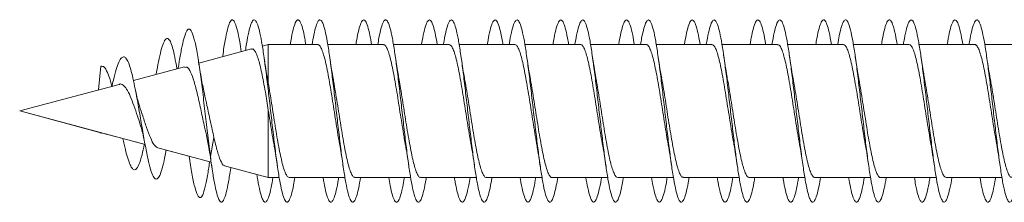
# Model space of a CAD drawing. Units: millimetres. Extents: x -630 to 907, y -237 to 489.
# Drawn here: x -630 to -603, y 95 to 100 of the extents above; entities that cross this region are included whole.
import ezdxf

# ---------------------------------------------------------------- set-up
doc = ezdxf.new("R2010")
doc.units = ezdxf.units.MM

msp = doc.modelspace()

# ---------------------------------------------------------------- linework, layer by layer
at = {"color": 7, "linetype": 'Continuous', "lineweight": 0}
for p, q in [((-623.209, 99.021), (-624.655, 98.634)), ((-622.751, 99.144), (-622.914, 99.1)), ((-621.396, 99.144), (-622.751, 99.144)), ((-622.751, 98.083), (-622.751, 99.144)), ((-619.596, 99.144), (-621.122, 99.144)), ((-617.796, 99.144), (-619.323, 99.144)), ((-615.996, 99.144), (-617.523, 99.144)), ((-614.196, 99.144), (-615.721, 99.144)), ((-612.396, 99.144), (-613.922, 99.144)), ((-610.596, 99.144), (-612.123, 99.144)), ((-608.796, 99.144), (-610.323, 99.144)), ((-606.996, 99.144), (-608.521, 99.144)), ((-605.196, 99.144), (-606.723, 99.144)), ((-603.396, 99.144), (-604.923, 99.144)), ((-601.596, 99.144), (-603.122, 99.144)), ((-623.999, 98.84), (-624.004, 98.808)), ((-627.398, 97.899), (-627.337, 98.545)), ((-625.042, 98.53), (-626.444, 98.154)), ((-625.21, 98.551), (-625.222, 98.482)), ((-625.82, 98.344), (-625.825, 98.32)), ((-622.751, 98.083), (-622.773, 98.209)), ((-626.835, 98.049), (-629.562, 97.319)), ((-629.561, 97.319), (-629.562, 97.319)), ((-629.562, 97.319), (-627.34, 96.724)), ((-629.562, 97.319), (-626.127, 96.399)), ((-622.751, 95.494), (-622.751, 97.346)), ((-627.34, 96.724), (-627.337, 96.706)), ((-627.337, 96.706), (-627.335, 96.722)), ((-627.333, 96.722), (-626.732, 96.561)), ((-624.431, 96.599), (-624.337, 96.069)), ((-624.337, 96.069), (-624.24, 96.593)), ((-626.391, 96.469), (-626.127, 96.399)), ((-625.776, 96.305), (-624.316, 95.913)), ((-625.551, 96.244), (-624.921, 96.076)), ((-624.921, 96.076), (-624.904, 95.974)), ((-624.554, 95.977), (-624.316, 95.913)), ((-624.383, 95.75), (-624.357, 95.924)), ((-623.949, 95.815), (-622.751, 95.494)), ((-623.778, 95.769), (-623.065, 95.578)), ((-622.778, 95.501), (-622.751, 95.494)), ((-622.751, 95.494), (-622.451, 95.494)), ((-622.751, 95.494), (-622.451, 95.494)), ((-622.177, 95.494), (-620.651, 95.494)), ((-622.023, 95.494), (-621.252, 95.494)), ((-620.977, 95.494), (-620.651, 95.494)), ((-620.377, 95.494), (-618.852, 95.494)), ((-620.222, 95.494), (-619.451, 95.494)), ((-619.177, 95.494), (-618.852, 95.494)), ((-618.577, 95.494), (-617.051, 95.494)), ((-618.422, 95.494), (-617.651, 95.494)), ((-617.377, 95.494), (-617.051, 95.494)), ((-616.777, 95.494), (-615.251, 95.494)), ((-616.623, 95.494), (-615.852, 95.494)), ((-615.577, 95.494), (-615.251, 95.494)), ((-614.977, 95.494), (-613.452, 95.494)), ((-614.823, 95.494), (-614.051, 95.494)), ((-613.777, 95.494), (-613.452, 95.494)), ((-613.177, 95.494), (-611.651, 95.494)), ((-613.022, 95.494), (-612.251, 95.494)), ((-611.977, 95.494), (-611.651, 95.494)), ((-611.377, 95.494), (-609.85, 95.494)), ((-611.222, 95.494), (-610.451, 95.494)), ((-610.177, 95.494), (-609.85, 95.494)), ((-609.577, 95.494), (-608.051, 95.494)), ((-609.423, 95.494), (-608.652, 95.494)), ((-608.377, 95.494), (-608.051, 95.494)), ((-607.777, 95.494), (-606.252, 95.494)), ((-607.623, 95.494), (-606.851, 95.494)), ((-606.577, 95.494), (-606.252, 95.494)), ((-605.977, 95.494), (-604.451, 95.494)), ((-605.822, 95.494), (-605.05, 95.494)), ((-604.777, 95.494), (-604.451, 95.494)), ((-604.177, 95.494), (-602.65, 95.494)), ((-604.022, 95.494), (-603.251, 95.494)), ((-602.977, 95.494), (-602.65, 95.494))]:
    msp.add_line(p, q, dxfattribs=at)
for points, knots in [([(-623.491, 98.946), (-623.505, 99.04), (-623.54, 99.27), (-623.596, 99.537), (-623.657, 99.742), (-623.719, 99.833), (-623.78, 99.809), (-623.842, 99.671), (-623.903, 99.422), (-623.956, 99.136), (-623.988, 98.909), (-624, 98.827)], [0, 0, 0, 0, 0.084839, 0.205737, 0.326654, 0.447576, 0.568496, 0.689384, 0.810255, 0.931125, 1, 1, 1, 1]), ([(-622.023, 95.494), (-622.034, 95.424), (-622.067, 95.23), (-622.119, 95.012), (-622.181, 94.847), (-622.242, 94.801), (-622.304, 94.868), (-622.365, 95.049), (-622.427, 95.334), (-622.488, 95.711), (-622.55, 96.161), (-622.611, 96.664), (-622.673, 97.198), (-622.734, 97.737), (-622.796, 98.257), (-622.857, 98.733), (-622.919, 99.145), (-622.98, 99.472), (-623.042, 99.702), (-623.103, 99.821), (-623.165, 99.826), (-623.227, 99.716), (-623.288, 99.492), (-623.338, 99.24), (-623.368, 99.039), (-623.378, 98.976)], [0, 0, 0, 0, 0.0255751, 0.0709867, 0.1164036, 0.1618234, 0.2072558, 0.2526871, 0.2981246, 0.3435532, 0.3889764, 0.4343928, 0.4798064, 0.5252139, 0.57062, 0.6160215, 0.6614215, 0.7068207, 0.7522164, 0.7976184, 0.843016, 0.8884163, 0.9338236, 0.9792288, 1, 1, 1, 1]), ([(-621.723, 99.144), (-621.732, 99.2), (-621.762, 99.382), (-621.812, 99.599), (-621.873, 99.777), (-621.935, 99.838), (-621.996, 99.785), (-622.058, 99.615), (-622.109, 99.397), (-622.14, 99.208), (-622.15, 99.144)], [0, 0, 0, 0, 0.063395, 0.207253, 0.35111, 0.494978, 0.63885, 0.782737, 0.926632, 1, 1, 1, 1]), ([(-620.222, 95.494), (-620.239, 95.396), (-620.277, 95.179), (-620.335, 94.958), (-620.397, 94.825), (-620.458, 94.807), (-620.52, 94.905), (-620.581, 95.113), (-620.643, 95.423), (-620.704, 95.82), (-620.766, 96.286), (-620.827, 96.799), (-620.889, 97.336), (-620.95, 97.873), (-621.012, 98.384), (-621.073, 98.847), (-621.135, 99.238), (-621.196, 99.542), (-621.258, 99.743), (-621.319, 99.834), (-621.381, 99.808), (-621.442, 99.667), (-621.499, 99.446), (-621.535, 99.235), (-621.551, 99.144)], [0, 0, 0, 0, 0.038669, 0.084955, 0.131243, 0.177532, 0.223815, 0.270105, 0.316397, 0.362691, 0.408987, 0.455289, 0.501595, 0.547909, 0.594229, 0.640554, 0.686876, 0.733192, 0.7795, 0.825807, 0.872107, 0.918399, 0.964691, 1, 1, 1, 1]), ([(-619.923, 99.144), (-619.937, 99.229), (-619.972, 99.435), (-620.028, 99.655), (-620.089, 99.804), (-620.151, 99.834), (-620.212, 99.753), (-620.274, 99.552), (-620.32, 99.342), (-620.346, 99.178), (-620.351, 99.144)], [0, 0, 0, 0, 0.101102, 0.244769, 0.388427, 0.532069, 0.675706, 0.819332, 0.962957, 1, 1, 1, 1]), ([(-618.422, 95.494), (-618.424, 95.481), (-618.446, 95.334), (-618.489, 95.13), (-618.551, 94.911), (-618.613, 94.809), (-618.674, 94.821), (-618.736, 94.948), (-618.797, 95.185), (-618.859, 95.518), (-618.92, 95.935), (-618.982, 96.415), (-619.043, 96.937), (-619.105, 97.476), (-619.166, 98.008), (-619.228, 98.509), (-619.289, 98.954), (-619.351, 99.325), (-619.412, 99.603), (-619.474, 99.778), (-619.535, 99.838), (-619.597, 99.784), (-619.658, 99.612), (-619.71, 99.395), (-619.74, 99.207), (-619.75, 99.144)], [0, 0, 0, 0, 0.004603, 0.050929, 0.097244, 0.143558, 0.189866, 0.236166, 0.282466, 0.328761, 0.375051, 0.421341, 0.467628, 0.513916, 0.560204, 0.606494, 0.652782, 0.699078, 0.745373, 0.791672, 0.837975, 0.884288, 0.930603, 0.976924, 1, 1, 1, 1]), ([(-618.121, 99.144), (-618.141, 99.256), (-618.182, 99.483), (-618.243, 99.704), (-618.305, 99.823), (-618.366, 99.824), (-618.428, 99.713), (-618.489, 99.483), (-618.531, 99.284), (-618.552, 99.146), (-618.552, 99.144)], [0, 0, 0, 0, 0.140283, 0.283095, 0.425919, 0.568768, 0.711634, 0.854505, 0.997351, 1, 1, 1, 1]), ([(-616.623, 95.494), (-616.63, 95.45), (-616.657, 95.277), (-616.705, 95.064), (-616.767, 94.873), (-616.828, 94.802), (-616.89, 94.843), (-616.951, 94.999), (-617.013, 95.261), (-617.074, 95.618), (-617.136, 96.053), (-617.197, 96.547), (-617.259, 97.076), (-617.321, 97.616), (-617.382, 98.142), (-617.444, 98.63), (-617.505, 99.059), (-617.567, 99.407), (-617.628, 99.66), (-617.69, 99.804), (-617.751, 99.835), (-617.813, 99.751), (-617.874, 99.55), (-617.92, 99.34), (-617.946, 99.176), (-617.951, 99.144)], [0, 0, 0, 0, 0.015802, 0.06211, 0.108423, 0.154733, 0.201055, 0.247379, 0.293712, 0.34005, 0.386394, 0.432733, 0.479069, 0.525396, 0.571718, 0.618034, 0.664348, 0.710659, 0.756964, 0.803273, 0.849579, 0.895882, 0.942188, 0.988491, 1, 1, 1, 1]), ([(-616.322, 99.144), (-616.327, 99.173), (-616.352, 99.334), (-616.398, 99.543), (-616.459, 99.747), (-616.521, 99.834), (-616.582, 99.806), (-616.644, 99.663), (-616.7, 99.442), (-616.736, 99.233), (-616.751, 99.144)], [0, 0, 0, 0, 0.032232, 0.175783, 0.319327, 0.462875, 0.606422, 0.749977, 0.893534, 1, 1, 1, 1]), ([(-614.823, 95.494), (-614.835, 95.42), (-614.868, 95.223), (-614.921, 95.004), (-614.983, 94.844), (-615.044, 94.801), (-615.106, 94.873), (-615.167, 95.057), (-615.229, 95.345), (-615.29, 95.724), (-615.352, 96.176), (-615.413, 96.68), (-615.475, 97.214), (-615.536, 97.753), (-615.598, 98.272), (-615.659, 98.747), (-615.721, 99.156), (-615.782, 99.482), (-615.844, 99.707), (-615.906, 99.824), (-615.967, 99.823), (-616.029, 99.711), (-616.09, 99.479), (-616.131, 99.281), (-616.152, 99.145), (-616.152, 99.144)], [0, 0, 0, 0, 0.027693, 0.073965, 0.120235, 0.166503, 0.21277, 0.259036, 0.305305, 0.351572, 0.397841, 0.444114, 0.490389, 0.536669, 0.582952, 0.629243, 0.675536, 0.72184, 0.768145, 0.814445, 0.86074, 0.907026, 0.953308, 0.999586, 1, 1, 1, 1]), ([(-614.523, 99.144), (-614.533, 99.204), (-614.563, 99.39), (-614.614, 99.606), (-614.675, 99.781), (-614.737, 99.837), (-614.798, 99.781), (-614.86, 99.606), (-614.91, 99.39), (-614.941, 99.204), (-614.95, 99.144)], [0, 0, 0, 0, 0.068146, 0.212093, 0.356023, 0.499932, 0.643829, 0.787709, 0.931583, 1, 1, 1, 1]), ([(-613.022, 95.494), (-613.04, 95.392), (-613.078, 95.173), (-613.137, 94.952), (-613.199, 94.821), (-613.26, 94.809), (-613.322, 94.909), (-613.383, 95.122), (-613.445, 95.435), (-613.506, 95.835), (-613.568, 96.303), (-613.629, 96.817), (-613.691, 97.355), (-613.752, 97.89), (-613.814, 98.4), (-613.875, 98.86), (-613.937, 99.249), (-613.998, 99.549), (-614.06, 99.748), (-614.121, 99.834), (-614.183, 99.806), (-614.244, 99.66), (-614.3, 99.44), (-614.336, 99.232), (-614.351, 99.144)], [0, 0, 0, 0, 0.0402352, 0.0865569, 0.1328793, 0.1791965, 0.2255127, 0.2718212, 0.3181218, 0.3644178, 0.4107135, 0.4570021, 0.5032905, 0.5495761, 0.5958607, 0.6421463, 0.6884325, 0.7347178, 0.7810031, 0.827294, 0.8735897, 0.9198858, 0.9661935, 1, 1, 1, 1]), ([(-612.723, 99.144), (-612.738, 99.232), (-612.773, 99.441), (-612.829, 99.662), (-612.891, 99.806), (-612.952, 99.834), (-613.014, 99.748), (-613.075, 99.544), (-613.121, 99.335), (-613.146, 99.174), (-613.151, 99.144)], [0, 0, 0, 0, 0.105638, 0.24921, 0.39279, 0.536387, 0.679996, 0.823629, 0.967282, 1, 1, 1, 1]), ([(-611.222, 95.494), (-611.225, 95.477), (-611.248, 95.326), (-611.291, 95.122), (-611.353, 94.905), (-611.414, 94.808), (-611.476, 94.823), (-611.537, 94.954), (-611.599, 95.193), (-611.66, 95.53), (-611.722, 95.949), (-611.784, 96.431), (-611.845, 96.954), (-611.907, 97.494), (-611.968, 98.026), (-612.03, 98.525), (-612.091, 98.969), (-612.153, 99.336), (-612.214, 99.612), (-612.276, 99.781), (-612.337, 99.838), (-612.399, 99.779), (-612.46, 99.604), (-612.511, 99.388), (-612.541, 99.203), (-612.55, 99.144)], [0, 0, 0, 0, 0.005989, 0.052282, 0.098576, 0.144872, 0.191171, 0.237473, 0.28378, 0.330087, 0.376402, 0.422725, 0.469052, 0.515382, 0.561711, 0.60803, 0.654343, 0.700651, 0.746958, 0.793258, 0.839554, 0.88585, 0.932144, 0.978436, 1, 1, 1, 1]), ([(-610.921, 99.144), (-610.922, 99.146), (-610.943, 99.283), (-610.984, 99.482), (-611.045, 99.712), (-611.107, 99.824), (-611.168, 99.823), (-611.23, 99.705), (-611.291, 99.484), (-611.332, 99.257), (-611.352, 99.144)], [0, 0, 0, 0, 0.0024094, 0.1451782, 0.2879346, 0.4306886, 0.573435, 0.7161838, 0.8589294, 1, 1, 1, 1]), ([(-609.423, 95.494), (-609.43, 95.446), (-609.459, 95.27), (-609.507, 95.055), (-609.569, 94.87), (-609.63, 94.8), (-609.692, 94.847), (-609.753, 95.006), (-609.815, 95.272), (-609.876, 95.631), (-609.938, 96.069), (-609.999, 96.563), (-610.061, 97.093), (-610.122, 97.632), (-610.184, 98.158), (-610.245, 98.645), (-610.307, 99.07), (-610.369, 99.417), (-610.43, 99.665), (-610.492, 99.807), (-610.553, 99.833), (-610.615, 99.747), (-610.676, 99.541), (-610.722, 99.333), (-610.747, 99.172), (-610.751, 99.144)], [0, 0, 0, 0, 0.017335, 0.063654, 0.109967, 0.156279, 0.202583, 0.248889, 0.295193, 0.341496, 0.387796, 0.434098, 0.480401, 0.526707, 0.573015, 0.619327, 0.665641, 0.711965, 0.75829, 0.804624, 0.850959, 0.8973, 0.943633, 0.98996, 1, 1, 1, 1]), ([(-609.122, 99.144), (-609.128, 99.177), (-609.153, 99.341), (-609.2, 99.551), (-609.261, 99.753), (-609.323, 99.834), (-609.384, 99.804), (-609.446, 99.655), (-609.501, 99.436), (-609.536, 99.229), (-609.551, 99.144)], [0, 0, 0, 0, 0.036539, 0.180253, 0.323979, 0.467692, 0.611394, 0.75507, 0.898732, 1, 1, 1, 1]), ([(-607.623, 95.494), (-607.636, 95.417), (-607.669, 95.217), (-607.723, 94.998), (-607.785, 94.84), (-607.846, 94.802), (-607.908, 94.876), (-607.969, 95.065), (-608.031, 95.356), (-608.092, 95.738), (-608.154, 96.192), (-608.215, 96.698), (-608.277, 97.233), (-608.338, 97.771), (-608.4, 98.289), (-608.461, 98.762), (-608.523, 99.169), (-608.584, 99.49), (-608.646, 99.713), (-608.707, 99.824), (-608.769, 99.823), (-608.83, 99.703), (-608.892, 99.483), (-608.932, 99.256), (-608.952, 99.144)], [0, 0, 0, 0, 0.029127, 0.075415, 0.121706, 0.168007, 0.214311, 0.260619, 0.306925, 0.353222, 0.399512, 0.445798, 0.49208, 0.538357, 0.584633, 0.630903, 0.677176, 0.723446, 0.769717, 0.815988, 0.862261, 0.908535, 0.954814, 1, 1, 1, 1]), ([(-607.323, 99.144), (-607.333, 99.207), (-607.364, 99.396), (-607.416, 99.613), (-607.477, 99.784), (-607.539, 99.838), (-607.6, 99.777), (-607.662, 99.6), (-607.712, 99.383), (-607.741, 99.2), (-607.751, 99.144)], [0, 0, 0, 0, 0.072617, 0.216477, 0.360339, 0.504212, 0.648092, 0.791987, 0.935892, 1, 1, 1, 1]), ([(-605.822, 95.494), (-605.84, 95.389), (-605.879, 95.167), (-605.939, 94.946), (-606.001, 94.82), (-606.062, 94.81), (-606.124, 94.915), (-606.185, 95.13), (-606.247, 95.446), (-606.308, 95.848), (-606.37, 96.318), (-606.431, 96.833), (-606.493, 97.371), (-606.554, 97.907), (-606.616, 98.416), (-606.677, 98.874), (-606.739, 99.261), (-606.8, 99.559), (-606.862, 99.752), (-606.923, 99.836), (-606.985, 99.803), (-607.046, 99.654), (-607.102, 99.433), (-607.136, 99.228), (-607.151, 99.144)], [0, 0, 0, 0, 0.041948, 0.088229, 0.134507, 0.180789, 0.227075, 0.273359, 0.319644, 0.365936, 0.41223, 0.45853, 0.504835, 0.551147, 0.597464, 0.643785, 0.690097, 0.736402, 0.782699, 0.828995, 0.875289, 0.921576, 0.967858, 1, 1, 1, 1]), ([(-605.522, 99.144), (-605.538, 99.236), (-605.575, 99.448), (-605.632, 99.668), (-605.693, 99.81), (-605.755, 99.832), (-605.816, 99.744), (-605.878, 99.535), (-605.923, 99.328), (-605.947, 99.17), (-605.951, 99.144)], [0, 0, 0, 0, 0.110834, 0.254336, 0.397831, 0.541311, 0.684788, 0.828255, 0.971724, 1, 1, 1, 1]), ([(-604.022, 95.494), (-604.025, 95.473), (-604.049, 95.319), (-604.093, 95.113), (-604.155, 94.901), (-604.217, 94.806), (-604.278, 94.826), (-604.34, 94.96), (-604.401, 95.203), (-604.463, 95.543), (-604.524, 95.965), (-604.586, 96.448), (-604.647, 96.972), (-604.709, 97.511), (-604.77, 98.042), (-604.832, 98.54), (-604.893, 98.981), (-604.955, 99.346), (-605.016, 99.618), (-605.078, 99.785), (-605.139, 99.837), (-605.201, 99.777), (-605.262, 99.597), (-605.312, 99.381), (-605.342, 99.199), (-605.351, 99.144)], [0, 0, 0, 0, 0.007393, 0.053729, 0.100048, 0.14637, 0.19268, 0.238985, 0.285292, 0.33159, 0.377889, 0.424187, 0.470484, 0.51678, 0.563077, 0.609375, 0.655677, 0.701982, 0.748287, 0.794598, 0.840914, 0.887239, 0.933569, 0.979906, 1, 1, 1, 1]), ([(-603.721, 99.144), (-603.722, 99.15), (-603.744, 99.291), (-603.786, 99.49), (-603.847, 99.718), (-603.909, 99.825), (-603.97, 99.822), (-604.032, 99.699), (-604.092, 99.479), (-604.132, 99.254), (-604.152, 99.144)], [0, 0, 0, 0, 0.0064069, 0.149338, 0.29229, 0.4352599, 0.5782493, 0.7212445, 0.8642362, 1, 1, 1, 1]), ([(-602.223, 95.494), (-602.231, 95.442), (-602.26, 95.263), (-602.309, 95.049), (-602.371, 94.865), (-602.432, 94.801), (-602.494, 94.849), (-602.555, 95.013), (-602.617, 95.281), (-602.678, 95.645), (-602.74, 96.084), (-602.802, 96.581), (-602.863, 97.111), (-602.925, 97.651), (-602.986, 98.175), (-603.048, 98.66), (-603.109, 99.084), (-603.171, 99.426), (-603.232, 99.672), (-603.294, 99.809), (-603.355, 99.833), (-603.417, 99.741), (-603.478, 99.533), (-603.523, 99.325), (-603.547, 99.169), (-603.551, 99.144)], [0, 0, 0, 0, 0.018706, 0.065013, 0.111321, 0.157636, 0.203957, 0.250277, 0.29661, 0.342949, 0.389289, 0.435619, 0.481945, 0.528263, 0.574578, 0.620888, 0.667195, 0.7135, 0.759803, 0.806099, 0.852404, 0.898701, 0.945003, 0.991306, 1, 1, 1, 1]), ([(-624.337, 96.069), (-624.361, 96.26), (-624.407, 96.634), (-624.478, 97.244), (-624.548, 97.84), (-624.62, 98.401), (-624.693, 98.889), (-624.768, 99.27), (-624.845, 99.513), (-624.923, 99.596), (-624.996, 99.514), (-625.063, 99.315), (-625.126, 99.04), (-625.175, 98.775), (-625.203, 98.588), (-625.211, 98.541)], [0, 0, 0, 0, 0.088036, 0.171828, 0.256432, 0.341529, 0.427175, 0.513328, 0.600234, 0.687636, 0.775856, 0.84257, 0.909676, 0.977343, 1, 1, 1, 1]), ([(-625.253, 98.474), (-625.253, 98.476), (-625.273, 98.603), (-625.313, 98.806), (-625.372, 99.065), (-625.434, 99.238), (-625.496, 99.322), (-625.559, 99.309), (-625.624, 99.198), (-625.691, 98.984), (-625.756, 98.698), (-625.8, 98.455), (-625.821, 98.34)], [0, 0, 0, 0, 0.002533, 0.111379, 0.220828, 0.331129, 0.443262, 0.554603, 0.667491, 0.782605, 0.897094, 1, 1, 1, 1]), ([(-623.207, 99.016), (-623.198, 99.019), (-623.171, 99.028), (-623.128, 98.988), (-623.079, 98.901), (-623.03, 98.766), (-622.98, 98.587), (-622.931, 98.371), (-622.881, 98.119), (-622.821, 97.782), (-622.778, 97.514), (-622.751, 97.346)], [0, 0, 0, 0, 0.061869, 0.168317, 0.273353, 0.381351, 0.487938, 0.597537, 0.70566, 0.816842, 1, 1, 1, 1]), ([(-621.396, 99.138), (-621.391, 99.14), (-621.37, 99.146), (-621.332, 99.104), (-621.283, 99.012), (-621.234, 98.866), (-621.185, 98.677), (-621.136, 98.447), (-621.087, 98.186), (-621.038, 97.898), (-620.99, 97.595), (-620.941, 97.281), (-620.892, 96.972), (-620.844, 96.679), (-620.814, 96.504), (-620.799, 96.42)], [0, 0, 0, 0, 0.026454, 0.107125, 0.190143, 0.270827, 0.353843, 0.434526, 0.517544, 0.598223, 0.681242, 0.761919, 0.844937, 0.925616, 1, 1, 1, 1]), ([(-619.596, 99.138), (-619.588, 99.139), (-619.563, 99.142), (-619.522, 99.09), (-619.473, 98.986), (-619.424, 98.831), (-619.375, 98.632), (-619.326, 98.397), (-619.277, 98.128), (-619.228, 97.838), (-619.179, 97.53), (-619.131, 97.218), (-619.081, 96.908), (-619.038, 96.641), (-619.011, 96.489), (-619, 96.429)], [0, 0, 0, 0, 0.042203, 0.125389, 0.20624, 0.289429, 0.370282, 0.453476, 0.534319, 0.617511, 0.698361, 0.781554, 0.862403, 0.945595, 1, 1, 1, 1]), ([(-617.796, 99.138), (-617.784, 99.138), (-617.756, 99.137), (-617.712, 99.072), (-617.663, 98.958), (-617.614, 98.793), (-617.565, 98.588), (-617.516, 98.343), (-617.467, 98.071), (-617.418, 97.774), (-617.369, 97.467), (-617.32, 97.153), (-617.272, 96.847), (-617.232, 96.602), (-617.208, 96.474), (-617.2, 96.433)], [0, 0, 0, 0, 0.060286, 0.141207, 0.2244692, 0.3053954, 0.3886531, 0.4695779, 0.5528454, 0.6337681, 0.7170352, 0.7979552, 0.8812238, 0.9621407, 1, 1, 1, 1]), ([(-615.996, 99.142), (-615.981, 99.139), (-615.95, 99.131), (-615.902, 99.053), (-615.853, 98.928), (-615.804, 98.755), (-615.755, 98.539), (-615.706, 98.29), (-615.657, 98.01), (-615.608, 97.713), (-615.559, 97.402), (-615.511, 97.09), (-615.461, 96.785), (-615.425, 96.562), (-615.404, 96.451), (-615.4, 96.429)], [0, 0, 0, 0, 0.075905, 0.159107, 0.239967, 0.323161, 0.404017, 0.487224, 0.568081, 0.651286, 0.732144, 0.815348, 0.896206, 0.979413, 1, 1, 1, 1]), ([(-614.196, 99.141), (-614.194, 99.142), (-614.176, 99.15), (-614.141, 99.115), (-614.092, 99.033), (-614.043, 98.896), (-613.994, 98.713), (-613.945, 98.492), (-613.896, 98.234), (-613.847, 97.952), (-613.798, 97.649), (-613.749, 97.339), (-613.7, 97.025), (-613.652, 96.725), (-613.618, 96.521), (-613.6, 96.429), (-613.599, 96.422)], [0, 0, 0, 0, 0.0106534, 0.0937274, 0.1744443, 0.2575166, 0.3382419, 0.4213097, 0.5020365, 0.5851007, 0.6658259, 0.7488933, 0.8296192, 0.9126837, 0.9934124, 1, 1, 1, 1]), ([(-612.396, 99.138), (-612.391, 99.139), (-612.369, 99.146), (-612.33, 99.102), (-612.282, 99.009), (-612.233, 98.862), (-612.184, 98.672), (-612.135, 98.44), (-612.086, 98.179), (-612.037, 97.89), (-611.988, 97.587), (-611.939, 97.273), (-611.89, 96.964), (-611.843, 96.67), (-611.812, 96.496), (-611.797, 96.412)], [0, 0, 0, 0, 0.02857, 0.109033, 0.191838, 0.272308, 0.355101, 0.435574, 0.518368, 0.598837, 0.681636, 0.762101, 0.844898, 0.925366, 1, 1, 1, 1]), ([(-610.596, 99.138), (-610.588, 99.139), (-610.562, 99.141), (-610.521, 99.088), (-610.472, 98.982), (-610.423, 98.827), (-610.374, 98.627), (-610.325, 98.39), (-610.276, 98.12), (-610.227, 97.83), (-610.178, 97.522), (-610.129, 97.21), (-610.08, 96.9), (-610.037, 96.637), (-610.011, 96.489), (-610, 96.432)], [0, 0, 0, 0, 0.0444276, 0.1276945, 0.2086189, 0.2918843, 0.3728101, 0.4560734, 0.5369996, 0.6202657, 0.7011893, 0.7844589, 0.8653819, 0.9486502, 1, 1, 1, 1]), ([(-608.796, 99.139), (-608.784, 99.138), (-608.755, 99.136), (-608.71, 99.07), (-608.662, 98.954), (-608.613, 98.788), (-608.564, 98.582), (-608.515, 98.336), (-608.466, 98.063), (-608.417, 97.766), (-608.368, 97.459), (-608.319, 97.144), (-608.27, 96.839), (-608.231, 96.597), (-608.207, 96.471), (-608.2, 96.432)], [0, 0, 0, 0, 0.0624601, 0.1433689, 0.22662, 0.3075393, 0.3907973, 0.4717046, 0.5549618, 0.6358696, 0.7191258, 0.8000353, 0.8832909, 0.9642027, 1, 1, 1, 1]), ([(-606.996, 99.143), (-606.981, 99.139), (-606.949, 99.13), (-606.901, 99.051), (-606.851, 98.924), (-606.803, 98.75), (-606.754, 98.533), (-606.705, 98.283), (-606.656, 98.003), (-606.607, 97.705), (-606.558, 97.393), (-606.509, 97.082), (-606.46, 96.777), (-606.424, 96.555), (-606.403, 96.446), (-606.399, 96.425)], [0, 0, 0, 0, 0.077996, 0.16111, 0.241866, 0.324965, 0.405725, 0.488835, 0.569593, 0.652692, 0.733453, 0.816555, 0.897314, 0.980416, 1, 1, 1, 1]), ([(-605.196, 99.141), (-605.194, 99.142), (-605.175, 99.15), (-605.14, 99.114), (-605.09, 99.03), (-605.042, 98.892), (-604.993, 98.708), (-604.944, 98.485), (-604.895, 98.227), (-604.846, 97.944), (-604.797, 97.64), (-604.748, 97.331), (-604.699, 97.017), (-604.65, 96.718), (-604.617, 96.518), (-604.601, 96.431), (-604.6, 96.428)], [0, 0, 0, 0, 0.0128761, 0.0961178, 0.1770106, 0.2602491, 0.341139, 0.4243821, 0.50527, 0.5885126, 0.6694049, 0.7526445, 0.8335382, 0.9167784, 0.9976728, 1, 1, 1, 1]), ([(-603.396, 99.138), (-603.39, 99.139), (-603.368, 99.145), (-603.329, 99.101), (-603.28, 99.006), (-603.231, 98.857), (-603.183, 98.666), (-603.133, 98.434), (-603.085, 98.171), (-603.036, 97.882), (-602.987, 97.578), (-602.938, 97.265), (-602.889, 96.956), (-602.843, 96.672), (-602.814, 96.506), (-602.8, 96.431)], [0, 0, 0, 0, 0.030913, 0.111833, 0.195096, 0.276018, 0.359284, 0.440203, 0.523464, 0.604384, 0.687649, 0.768566, 0.851831, 0.932748, 1, 1, 1, 1]), ([(-625.551, 96.244), (-625.554, 96.229), (-625.578, 96.086), (-625.624, 95.867), (-625.691, 95.621), (-625.759, 95.474), (-625.829, 95.434), (-625.901, 95.511), (-625.975, 95.703), (-626.051, 96.006), (-626.129, 96.403), (-626.211, 96.868), (-626.295, 97.369), (-626.372, 97.808), (-626.442, 98.155), (-626.504, 98.413), (-626.567, 98.62), (-626.633, 98.758), (-626.7, 98.817), (-626.77, 98.791), (-626.842, 98.672), (-626.917, 98.463), (-626.983, 98.226), (-627.025, 98.044), (-627.04, 97.979)], [0, 0, 0, 0, 0.006348, 0.057522, 0.109704, 0.161604, 0.214534, 0.268183, 0.32164, 0.376839, 0.431869, 0.488006, 0.545295, 0.602853, 0.64257, 0.681931, 0.721888, 0.763304, 0.804074, 0.845819, 0.888944, 0.931405, 0.9757, 1, 1, 1, 1]), ([(-622.772, 98.209), (-622.776, 98.229), (-622.812, 98.412), (-622.845, 98.642), (-622.875, 98.846)], [0, 0, 0, 0, 0.110556, 1, 1, 1, 1]), ([(-620.973, 98.22), (-620.98, 98.256), (-621.016, 98.438), (-621.049, 98.664), (-621.075, 98.844)], [0, 0, 0, 0, 0.1997209, 1, 1, 1, 1]), ([(-619.172, 98.221), (-619.183, 98.274), (-619.218, 98.454), (-619.251, 98.681), (-619.274, 98.842)], [0, 0, 0, 0, 0.2916879, 1, 1, 1, 1]), ([(-617.374, 98.218), (-617.377, 98.235), (-617.413, 98.416), (-617.445, 98.641), (-617.475, 98.845)], [0, 0, 0, 0, 0.096355, 1, 1, 1, 1]), ([(-615.575, 98.225), (-615.579, 98.244), (-615.615, 98.427), (-615.646, 98.647), (-615.675, 98.843)], [0, 0, 0, 0, 0.101964, 1, 1, 1, 1]), ([(-613.773, 98.221), (-613.781, 98.261), (-613.817, 98.443), (-613.849, 98.668), (-613.875, 98.843)], [0, 0, 0, 0, 0.222019, 1, 1, 1, 1]), ([(-611.973, 98.224), (-611.983, 98.278), (-612.019, 98.46), (-612.052, 98.685), (-612.075, 98.844)], [0, 0, 0, 0, 0.29519, 1, 1, 1, 1]), ([(-610.175, 98.224), (-610.178, 98.243), (-610.214, 98.426), (-610.246, 98.645), (-610.274, 98.843)], [0, 0, 0, 0, 0.101312, 1, 1, 1, 1]), ([(-608.373, 98.217), (-608.377, 98.234), (-608.412, 98.414), (-608.445, 98.64), (-608.475, 98.845)], [0, 0, 0, 0, 0.095532, 1, 1, 1, 1]), ([(-606.573, 98.223), (-606.582, 98.268), (-606.618, 98.449), (-606.65, 98.674), (-606.675, 98.844)], [0, 0, 0, 0, 0.242894, 1, 1, 1, 1]), ([(-604.772, 98.219), (-604.782, 98.272), (-604.818, 98.452), (-604.851, 98.68), (-604.874, 98.841)], [0, 0, 0, 0, 0.293219, 1, 1, 1, 1]), ([(-602.973, 98.218), (-602.977, 98.236), (-603.013, 98.419), (-603.046, 98.644), (-603.075, 98.845)], [0, 0, 0, 0, 0.103525, 1, 1, 1, 1]), ([(-627.039, 97.995), (-627.051, 98.044), (-627.09, 98.201), (-627.159, 98.393), (-627.246, 98.547), (-627.306, 98.546), (-627.337, 98.545)], [0, 0, 0, 0, 0.128724, 0.415673, 0.707202, 1, 1, 1, 1]), ([(-625.038, 98.515), (-625.017, 98.521), (-624.964, 98.538), (-624.879, 98.403), (-624.783, 98.14), (-624.687, 97.765), (-624.59, 97.325), (-624.508, 96.918), (-624.453, 96.689), (-624.431, 96.599)], [0, 0, 0, 0, 0.095915, 0.24904, 0.405029, 0.564098, 0.725849, 0.891357, 1, 1, 1, 1]), ([(-624.49, 97.74), (-624.516, 97.86), (-624.575, 98.129), (-624.63, 98.475), (-624.661, 98.666)], [0, 0, 0, 0, 0.446523, 1, 1, 1, 1]), ([(-620.377, 95.5), (-620.388, 95.5), (-620.415, 95.5), (-620.459, 95.561), (-620.507, 95.672), (-620.557, 95.834), (-620.605, 96.037), (-620.654, 96.28), (-620.703, 96.55), (-620.752, 96.846), (-620.801, 97.152), (-620.85, 97.467), (-620.899, 97.773), (-620.941, 98.029), (-620.966, 98.168), (-620.975, 98.219)], [0, 0, 0, 0, 0.055268, 0.135862, 0.218786, 0.299368, 0.382283, 0.462863, 0.545784, 0.626368, 0.709288, 0.78987, 0.872789, 0.95337, 1, 1, 1, 1]), ([(-618.577, 95.5), (-618.584, 95.499), (-618.608, 95.495), (-618.648, 95.544), (-618.697, 95.645), (-618.746, 95.796), (-618.795, 95.993), (-618.844, 96.226), (-618.893, 96.494), (-618.942, 96.783), (-618.991, 97.09), (-619.04, 97.401), (-619.089, 97.712), (-619.134, 97.989), (-619.163, 98.151), (-619.175, 98.221)], [0, 0, 0, 0, 0.037288, 0.120213, 0.200778, 0.283694, 0.364272, 0.447193, 0.527768, 0.610683, 0.691263, 0.774178, 0.854757, 0.937676, 1, 1, 1, 1]), ([(-616.777, 95.499), (-616.781, 95.498), (-616.802, 95.49), (-616.839, 95.53), (-616.887, 95.619), (-616.936, 95.762), (-616.985, 95.948), (-617.034, 96.177), (-617.083, 96.436), (-617.132, 96.723), (-617.181, 97.025), (-617.23, 97.338), (-617.279, 97.648), (-617.327, 97.948), (-617.359, 98.128), (-617.375, 98.218)], [0, 0, 0, 0, 0.021696, 0.102374, 0.1854, 0.266083, 0.349107, 0.429792, 0.512815, 0.5935, 0.676523, 0.757207, 0.840232, 0.920913, 1, 1, 1, 1]), ([(-614.977, 95.495), (-614.978, 95.495), (-614.995, 95.486), (-615.028, 95.518), (-615.077, 95.596), (-615.126, 95.729), (-615.175, 95.907), (-615.224, 96.126), (-615.273, 96.381), (-615.322, 96.661), (-615.371, 96.963), (-615.42, 97.272), (-615.469, 97.587), (-615.518, 97.888), (-615.553, 98.104), (-615.573, 98.207), (-615.576, 98.225)], [0, 0, 0, 0, 0.0037, 0.08652, 0.166984, 0.249799, 0.330274, 0.41308, 0.493556, 0.576359, 0.656834, 0.739641, 0.820115, 0.902923, 0.983396, 1, 1, 1, 1]), ([(-613.177, 95.497), (-613.191, 95.5), (-613.221, 95.505), (-613.267, 95.576), (-613.316, 95.698), (-613.365, 95.866), (-613.414, 96.079), (-613.463, 96.325), (-613.512, 96.603), (-613.561, 96.899), (-613.61, 97.21), (-613.659, 97.521), (-613.708, 97.828), (-613.746, 98.064), (-613.769, 98.187), (-613.775, 98.22)], [0, 0, 0, 0, 0.068682, 0.151587, 0.232138, 0.315034, 0.395591, 0.478486, 0.55904, 0.641935, 0.722492, 0.805386, 0.885944, 0.968838, 1, 1, 1, 1]), ([(-611.377, 95.5), (-611.388, 95.5), (-611.414, 95.499), (-611.457, 95.558), (-611.506, 95.668), (-611.555, 95.829), (-611.604, 96.031), (-611.653, 96.273), (-611.702, 96.543), (-611.751, 96.838), (-611.8, 97.144), (-611.849, 97.459), (-611.897, 97.765), (-611.94, 98.025), (-611.966, 98.168), (-611.976, 98.223)], [0, 0, 0, 0, 0.053022, 0.133511, 0.216327, 0.296812, 0.379631, 0.460124, 0.542946, 0.623433, 0.706252, 0.786739, 0.86956, 0.950046, 1, 1, 1, 1]), ([(-609.577, 95.5), (-609.584, 95.499), (-609.607, 95.494), (-609.647, 95.542), (-609.696, 95.641), (-609.745, 95.792), (-609.794, 95.987), (-609.843, 96.22), (-609.892, 96.486), (-609.941, 96.775), (-609.99, 97.082), (-610.038, 97.393), (-610.088, 97.704), (-610.133, 97.985), (-610.163, 98.151), (-610.176, 98.224)], [0, 0, 0, 0, 0.035064, 0.117895, 0.1984, 0.281226, 0.36173, 0.444559, 0.525064, 0.607896, 0.688396, 0.771231, 0.851731, 0.934565, 1, 1, 1, 1]), ([(-607.777, 95.499), (-607.781, 95.497), (-607.801, 95.49), (-607.837, 95.528), (-607.886, 95.616), (-607.935, 95.758), (-607.984, 95.943), (-608.033, 96.17), (-608.082, 96.428), (-608.131, 96.715), (-608.179, 97.017), (-608.229, 97.33), (-608.277, 97.64), (-608.326, 97.942), (-608.358, 98.125), (-608.374, 98.217)], [0, 0, 0, 0, 0.01951, 0.100228, 0.183279, 0.26398, 0.347037, 0.427737, 0.510794, 0.591503, 0.674552, 0.755264, 0.838316, 0.919024, 1, 1, 1, 1]), ([(-605.977, 95.494), (-605.977, 95.494), (-605.994, 95.486), (-606.027, 95.517), (-606.076, 95.593), (-606.125, 95.724), (-606.174, 95.902), (-606.223, 96.12), (-606.272, 96.374), (-606.321, 96.653), (-606.37, 96.955), (-606.418, 97.264), (-606.468, 97.578), (-606.516, 97.88), (-606.552, 98.099), (-606.572, 98.204), (-606.576, 98.223)], [0, 0, 0, 0, 0.001538, 0.084382, 0.164901, 0.247757, 0.328269, 0.41112, 0.491637, 0.574485, 0.655002, 0.737852, 0.818367, 0.901216, 0.981734, 1, 1, 1, 1]), ([(-604.177, 95.498), (-604.19, 95.5), (-604.22, 95.504), (-604.266, 95.574), (-604.315, 95.694), (-604.364, 95.861), (-604.413, 96.073), (-604.462, 96.318), (-604.511, 96.595), (-604.559, 96.891), (-604.609, 97.201), (-604.657, 97.513), (-604.706, 97.82), (-604.746, 98.058), (-604.769, 98.183), (-604.775, 98.219)], [0, 0, 0, 0, 0.066539, 0.149483, 0.230077, 0.313019, 0.393622, 0.476563, 0.557164, 0.640106, 0.720709, 0.803649, 0.884252, 0.96719, 1, 1, 1, 1]), ([(-602.377, 95.5), (-602.387, 95.5), (-602.413, 95.498), (-602.456, 95.556), (-602.505, 95.664), (-602.554, 95.824), (-602.603, 96.025), (-602.652, 96.266), (-602.7, 96.535), (-602.75, 96.83), (-602.798, 97.136), (-602.847, 97.45), (-602.896, 97.757), (-602.939, 98.018), (-602.965, 98.162), (-602.975, 98.217)], [0, 0, 0, 0, 0.050936, 0.131565, 0.214539, 0.295184, 0.378148, 0.458788, 0.541762, 0.622391, 0.705365, 0.786, 0.868974, 0.949605, 1, 1, 1, 1]), ([(-626.835, 98.048), (-626.834, 98.049), (-626.799, 98.073), (-626.727, 98.038), (-626.629, 97.932), (-626.531, 97.731), (-626.431, 97.47), (-626.344, 97.201), (-626.289, 97.039), (-626.266, 96.973)], [0, 0, 0, 0, 0.0057889, 0.1700032, 0.3361133, 0.5114012, 0.6861614, 0.8714575, 1, 1, 1, 1]), ([(-626.273, 97.45), (-626.284, 97.478), (-626.31, 97.543), (-626.352, 97.711), (-626.382, 97.855), (-626.397, 97.929)], [0, 0, 0, 0, 0.276731, 0.627923, 1, 1, 1, 1]), ([(-622.177, 95.497), (-622.191, 95.499), (-622.222, 95.505), (-622.268, 95.579), (-622.318, 95.702), (-622.366, 95.872), (-622.415, 96.085), (-622.464, 96.332), (-622.513, 96.611), (-622.562, 96.907), (-622.611, 97.218), (-622.674, 97.62), (-622.72, 97.901), (-622.751, 98.083)], [0, 0, 0, 0, 0.0739687, 0.1604824, 0.2445783, 0.3310924, 0.4151761, 0.5017027, 0.5857901, 0.6723091, 0.756396, 0.8429196, 1, 1, 1, 1]), ([(-624.24, 96.593), (-624.256, 96.664), (-624.288, 96.81), (-624.356, 97.103), (-624.421, 97.439), (-624.474, 97.665), (-624.496, 97.76)], [0, 0, 0, 0, 0.193916, 0.394561, 0.74514, 1, 1, 1, 1]), ([(-625.775, 96.307), (-625.808, 96.326), (-625.875, 96.365), (-625.98, 96.572), (-626.084, 96.854), (-626.185, 97.164), (-626.25, 97.36), (-626.279, 97.448)], [0, 0, 0, 0, 0.210457, 0.425302, 0.633311, 0.835766, 1, 1, 1, 1]), ([(-622.751, 97.346), (-622.734, 97.243), (-622.702, 97.034), (-622.653, 96.734), (-622.619, 96.527), (-622.601, 96.435), (-622.6, 96.427)], [0, 0, 0, 0, 0.320868, 0.65111, 0.970815, 1, 1, 1, 1]), ([(-626.269, 96.972), (-626.255, 96.934), (-626.225, 96.847), (-626.177, 96.653), (-626.143, 96.48), (-626.125, 96.389)], [0, 0, 0, 0, 0.275224, 0.618942, 1, 1, 1, 1]), ([(-623.948, 95.819), (-623.953, 95.819), (-623.974, 95.819), (-624.027, 95.882), (-624.093, 96.03), (-624.157, 96.253), (-624.201, 96.425), (-624.229, 96.546), (-624.24, 96.593)], [0, 0, 0, 0, 0.049412, 0.223898, 0.561072, 0.725057, 0.89403, 1, 1, 1, 1]), ([(-626.148, 96.404), (-626.169, 96.305), (-626.217, 96.073), (-626.295, 95.83), (-626.372, 95.706), (-626.442, 95.701), (-626.504, 95.771), (-626.567, 95.912), (-626.633, 96.129), (-626.688, 96.353), (-626.722, 96.514), (-626.733, 96.566)], [0, 0, 0, 0, 0.113865, 0.264912, 0.41667, 0.521384, 0.625161, 0.730522, 0.839709, 0.947217, 1, 1, 1, 1]), ([(-624.383, 96.327), (-624.367, 96.234), (-624.334, 96.041), (-624.304, 95.83), (-624.288, 95.722)], [0, 0, 0, 0, 0.483432, 1, 1, 1, 1]), ([(-622.601, 96.427), (-622.591, 96.376), (-622.569, 96.251), (-622.535, 96.039), (-622.511, 95.875), (-622.499, 95.799)], [0, 0, 0, 0, 0.262249, 0.65493, 1, 1, 1, 1]), ([(-620.8, 96.42), (-620.795, 96.396), (-620.76, 96.217), (-620.727, 95.991), (-620.699, 95.796)], [0, 0, 0, 0, 0.135817, 1, 1, 1, 1]), ([(-619.001, 96.429), (-618.999, 96.418), (-618.963, 96.239), (-618.93, 96.011), (-618.899, 95.796)], [0, 0, 0, 0, 0.060504, 1, 1, 1, 1]), ([(-617.201, 96.432), (-617.199, 96.421), (-617.181, 96.327), (-617.147, 96.118), (-617.116, 95.909), (-617.099, 95.798)], [0, 0, 0, 0, 0.0631001, 0.5001095, 1, 1, 1, 1]), ([(-615.401, 96.429), (-615.392, 96.378), (-615.369, 96.251), (-615.335, 96.038), (-615.311, 95.874), (-615.299, 95.797)], [0, 0, 0, 0, 0.264683, 0.656002, 1, 1, 1, 1]), ([(-613.6, 96.422), (-613.596, 96.401), (-613.56, 96.223), (-613.528, 95.997), (-613.499, 95.798)], [0, 0, 0, 0, 0.1158486, 1, 1, 1, 1]), ([(-611.798, 96.411), (-611.796, 96.401), (-611.76, 96.219), (-611.728, 96.001), (-611.699, 95.796)], [0, 0, 0, 0, 0.057636, 1, 1, 1, 1]), ([(-610.001, 96.432), (-609.999, 96.42), (-609.981, 96.327), (-609.947, 96.118), (-609.916, 95.909), (-609.899, 95.798)], [0, 0, 0, 0, 0.061602, 0.49928, 1, 1, 1, 1]), ([(-608.202, 96.432), (-608.192, 96.38), (-608.169, 96.254), (-608.135, 96.04), (-608.111, 95.876), (-608.1, 95.799)], [0, 0, 0, 0, 0.2665828, 0.6566125, 1, 1, 1, 1]), ([(-606.401, 96.425), (-606.397, 96.407), (-606.361, 96.228), (-606.329, 96.001), (-606.299, 95.796)], [0, 0, 0, 0, 0.098093, 1, 1, 1, 1]), ([(-604.601, 96.428), (-604.599, 96.418), (-604.581, 96.326), (-604.547, 96.119), (-604.516, 95.909), (-604.499, 95.797)], [0, 0, 0, 0, 0.054627, 0.495369, 1, 1, 1, 1]), ([(-602.801, 96.431), (-602.799, 96.42), (-602.781, 96.327), (-602.747, 96.119), (-602.716, 95.91), (-602.699, 95.799)], [0, 0, 0, 0, 0.059752, 0.498357, 1, 1, 1, 1]), ([(-624.383, 95.763), (-624.391, 95.704), (-624.423, 95.491), (-624.478, 95.228), (-624.548, 94.997), (-624.62, 94.918), (-624.693, 94.99), (-624.768, 95.22), (-624.843, 95.58), (-624.894, 95.912), (-624.919, 96.075)], [0, 0, 0, 0, 0.050138, 0.183791, 0.318742, 0.454474, 0.591088, 0.728506, 0.867134, 1, 1, 1, 1]), ([(-623.778, 95.769), (-623.779, 95.765), (-623.8, 95.609), (-623.842, 95.366), (-623.903, 95.066), (-623.965, 94.879), (-624.026, 94.801), (-624.088, 94.84), (-624.149, 94.992), (-624.211, 95.251), (-624.273, 95.605), (-624.315, 95.911), (-624.337, 96.069)], [0, 0, 0, 0, 0.003434, 0.113645, 0.223839, 0.334025, 0.444241, 0.554444, 0.664487, 0.774128, 0.883519, 1, 1, 1, 1]), ([(-622.622, 95.494), (-622.639, 95.396), (-622.677, 95.181), (-622.734, 94.96), (-622.796, 94.825), (-622.857, 94.807), (-622.919, 94.902), (-622.98, 95.114), (-623.029, 95.345), (-623.057, 95.529), (-623.065, 95.578)], [0, 0, 0, 0, 0.114622, 0.253699, 0.392771, 0.53183, 0.670888, 0.809937, 0.94899, 1, 1, 1, 1]), ([(-620.822, 95.494), (-620.824, 95.482), (-620.846, 95.336), (-620.889, 95.134), (-620.95, 94.912), (-621.012, 94.81), (-621.073, 94.819), (-621.135, 94.948), (-621.194, 95.168), (-621.233, 95.389), (-621.252, 95.494)], [0, 0, 0, 0, 0.012725, 0.15585, 0.298999, 0.442169, 0.585353, 0.728524, 0.871683, 1, 1, 1, 1]), ([(-619.023, 95.494), (-619.03, 95.451), (-619.057, 95.279), (-619.105, 95.066), (-619.166, 94.875), (-619.228, 94.801), (-619.289, 94.842), (-619.351, 94.998), (-619.404, 95.218), (-619.438, 95.417), (-619.451, 95.494)], [0, 0, 0, 0, 0.0476779, 0.1914286, 0.3351756, 0.4789298, 0.6226851, 0.7664523, 0.910225, 1, 1, 1, 1]), ([(-617.223, 95.494), (-617.235, 95.421), (-617.268, 95.225), (-617.321, 95.007), (-617.382, 94.844), (-617.444, 94.801), (-617.505, 94.87), (-617.567, 95.058), (-617.615, 95.271), (-617.643, 95.447), (-617.651, 95.494)], [0, 0, 0, 0, 0.0844915, 0.2283444, 0.3721839, 0.5160045, 0.6598174, 0.8036163, 0.9474115, 1, 1, 1, 1]), ([(-615.422, 95.494), (-615.44, 95.393), (-615.478, 95.175), (-615.536, 94.954), (-615.598, 94.823), (-615.659, 94.808), (-615.721, 94.907), (-615.782, 95.123), (-615.826, 95.328), (-615.849, 95.478), (-615.852, 95.494)], [0, 0, 0, 0, 0.122779, 0.26602, 0.40927, 0.552542, 0.695832, 0.839141, 0.982456, 1, 1, 1, 1]), ([(-613.622, 95.494), (-613.624, 95.478), (-613.647, 95.329), (-613.691, 95.124), (-613.752, 94.907), (-613.814, 94.808), (-613.875, 94.823), (-613.937, 94.953), (-613.995, 95.175), (-614.034, 95.393), (-614.051, 95.494)], [0, 0, 0, 0, 0.017193, 0.160402, 0.303601, 0.446801, 0.589996, 0.733197, 0.876398, 1, 1, 1, 1]), ([(-611.823, 95.494), (-611.83, 95.447), (-611.858, 95.272), (-611.907, 95.059), (-611.968, 94.87), (-612.03, 94.801), (-612.091, 94.844), (-612.153, 95.006), (-612.206, 95.225), (-612.238, 95.421), (-612.251, 95.494)], [0, 0, 0, 0, 0.0521967, 0.1960886, 0.339977, 0.4838365, 0.6276789, 0.7715019, 0.9153157, 1, 1, 1, 1]), ([(-610.023, 95.494), (-610.036, 95.418), (-610.069, 95.219), (-610.122, 95), (-610.184, 94.842), (-610.245, 94.801), (-610.307, 94.875), (-610.369, 95.065), (-610.416, 95.278), (-610.444, 95.451), (-610.451, 95.494)], [0, 0, 0, 0, 0.088971, 0.232733, 0.3765, 0.520282, 0.664072, 0.807881, 0.951704, 1, 1, 1, 1]), ([(-608.222, 95.494), (-608.24, 95.39), (-608.279, 95.168), (-608.338, 94.948), (-608.4, 94.82), (-608.461, 94.81), (-608.523, 94.911), (-608.584, 95.133), (-608.627, 95.335), (-608.65, 95.481), (-608.652, 95.494)], [0, 0, 0, 0, 0.128086, 0.271195, 0.414298, 0.557391, 0.700484, 0.84357, 0.98666, 1, 1, 1, 1]), ([(-606.422, 95.494), (-606.425, 95.474), (-606.449, 95.322), (-606.493, 95.117), (-606.554, 94.902), (-606.616, 94.807), (-606.677, 94.824), (-606.739, 94.96), (-606.797, 95.18), (-606.834, 95.396), (-606.851, 95.494)], [0, 0, 0, 0, 0.021327, 0.164694, 0.308085, 0.451494, 0.594908, 0.738296, 0.881669, 1, 1, 1, 1]), ([(-604.623, 95.494), (-604.631, 95.444), (-604.66, 95.266), (-604.709, 95.051), (-604.77, 94.867), (-604.832, 94.8), (-604.893, 94.848), (-604.955, 95.012), (-605.007, 95.231), (-605.039, 95.425), (-605.05, 95.494)], [0, 0, 0, 0, 0.0566978, 0.2005174, 0.3443356, 0.4881617, 0.6319915, 0.7758333, 0.9196833, 1, 1, 1, 1]), ([(-602.823, 95.494), (-602.836, 95.414), (-602.87, 95.212), (-602.925, 94.993), (-602.986, 94.838), (-603.048, 94.802), (-603.109, 94.879), (-603.171, 95.074), (-603.218, 95.285), (-603.245, 95.455), (-603.251, 95.494)], [0, 0, 0, 0, 0.094021, 0.237775, 0.381518, 0.525245, 0.668964, 0.812672, 0.956376, 1, 1, 1, 1])]:
    msp.add_open_spline(points, degree=3, knots=knots, dxfattribs=at)

doc.saveas('drawing.dxf')
